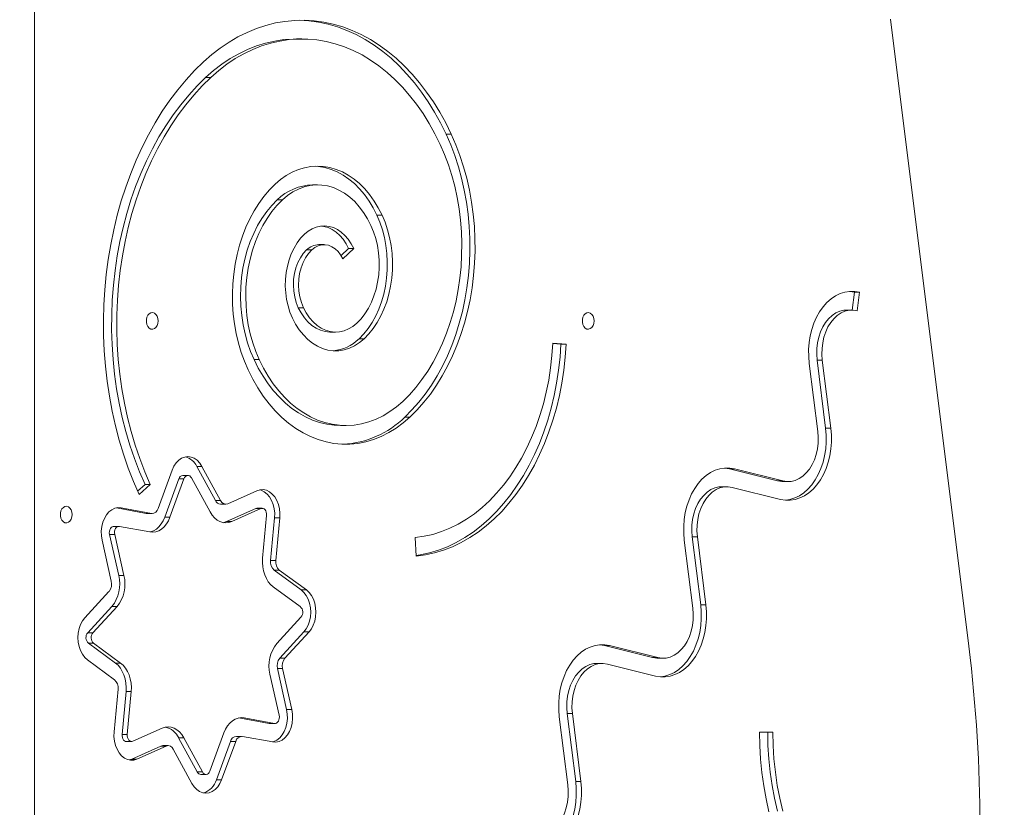
# Model space of a CAD drawing. Units: millimetres. Extents: x -4500 to 16500, y -19078 to 10622.
# Drawn here: x 3068 to 3541, y -7067 to -6689 of the extents above; entities that cross this region are included whole.
import ezdxf

# ---------------------------------------------------------------- set-up
doc = ezdxf.new("R2010")
doc.units = ezdxf.units.MM
doc.header["$MEASUREMENT"] = 0
doc.linetypes.add('Wipeout_Contour', pattern=[1000, 0, -1000])
doc.layers.add('InterSystem-drawing', color=7, linetype='Continuous')
doc.layers.add('X-Nawierzchnie', color=7, linetype='Continuous')

msp = doc.modelspace()

# ---------------------------------------------------------------- wipeouts: each hides what was drawn before it
at = {"color": 254, "linetype": 'Wipeout_Contour', "lineweight": 0, "ltscale": 47335.800606}
msp.add_wipeout([(1000, 4772.34), (11000, 4772.34), (11000, -13227.66), (1000, -13227.66)], dxfattribs=at).dxf.layer = 'X-Nawierzchnie'

# ---------------------------------------------------------------- next in the draw order: linework, layer by layer
at = {"layer": 'InterSystem-drawing', "color": 7, "linetype": 'Continuous', "lineweight": 13}
for p, q in [((3074.95, -6636.56), (3074.95, -7517.02)), ((3523.77, -6989.92), (3486.21, -6688.69)), ((3203.39, -6698.22), (3200.92, -6698.22)), ((3157.21, -6716.71), (3159.69, -6716.71)), ((3272.72, -6743.97), (3275.2, -6743.97)), ((3210.99, -6768.33), (3208.51, -6768.33)), ((3191.61, -6775.5), (3194.08, -6775.5)), ((3239.46, -6782.88), (3241.94, -6782.88)), ((3205.71, -6799.56), (3208.19, -6799.56)), ((3214.1, -6797.04), (3211.62, -6797.04)), ((3225.89, -6798.93), (3222.23, -6802.33)), ((3228.37, -6798.93), (3223.05, -6803.87)), ((3225.89, -6798.93), (3228.37, -6798.93)), ((3468.86, -6819.89), (3467.8, -6828.45)), ((3468.86, -6819.89), (3471.34, -6819.89)), ((3471.34, -6819.89), (3470.23, -6828.76)), ((3201.72, -6827.34), (3204.19, -6827.34)), ((3467.72, -6828.45), (3465.24, -6828.45)), ((3217.16, -6839.07), (3219.64, -6839.07)), ((3230.88, -6842.25), (3233.36, -6842.25)), ((3323.98, -6844.55), (3327.87, -6844.92)), ((3323.99, -6844.31), (3330.35, -6844.92)), ((3327.87, -6844.92), (3330.35, -6844.92)), ((3180.44, -6852.25), (3182.92, -6852.25)), ((3450.96, -6852.52), (3455.04, -6885.23)), ((3450.96, -6852.52), (3453.43, -6852.52)), ((3453.43, -6852.52), (3457.51, -6885.23)), ((3447.16, -6854.08), (3451.24, -6886.79)), ((3252.88, -6879.88), (3255.36, -6879.88)), ((3222.02, -6883.95), (3224.5, -6883.95)), ((3455.04, -6885.23), (3457.51, -6885.23)), ((3141.15, -6905.36), (3134.4, -6923.76)), ((3161.88, -6919.99), (3152.94, -6903.56)), ((3152.94, -6903.56), (3155.41, -6903.56)), ((3164.35, -6919.99), (3155.41, -6903.56)), ((3431.96, -6910.55), (3408.83, -6904.79)), ((3408.83, -6904.79), (3411.31, -6904.79)), ((3434.44, -6910.55), (3411.31, -6904.79)), ((3144.32, -6909.5), (3137.57, -6927.91)), ((3146.8, -6909.5), (3140.05, -6927.91)), ((3144.32, -6909.5), (3146.8, -6909.5)), ((3148.68, -6907.89), (3146.21, -6907.89)), ((3159.31, -6925.48), (3150.37, -6909.06)), ((3128.09, -6912.22), (3124.5, -6915.5)), ((3130.57, -6912.22), (3125.22, -6917.11)), ((3128.09, -6912.22), (3130.57, -6912.22)), ((3407.69, -6913.34), (3405.21, -6913.34)), ((3433.33, -6919.42), (3410.2, -6913.65)), ((3431.96, -6910.55), (3434.44, -6910.55)), ((3434.48, -6910.87), (3436.96, -6910.87)), ((3181.81, -6915.28), (3167.84, -6921.54)), ((3128.69, -6926.15), (3114.3, -6923.5)), ((3131.16, -6926.15), (3116.63, -6923.47)), ((3161.88, -6919.99), (3164.35, -6919.99)), ((3164.4, -6921.75), (3166.88, -6921.75)), ((3181.26, -6923.86), (3167.28, -6930.12)), ((3183.73, -6923.86), (3169.76, -6930.12)), ((3181.26, -6923.86), (3183.73, -6923.86)), ((3184.38, -6923.72), (3181.9, -6923.72)), ((3129.1, -6926.19), (3128.69, -6926.15)), ((3128.69, -6926.15), (3131.16, -6926.15)), ((3129.1, -6926.19), (3131.57, -6926.19)), ((3137.57, -6927.91), (3140.05, -6927.91)), ((3184.59, -6947.67), (3186.48, -6927.11)), ((3188.42, -6948.83), (3190.32, -6928.27)), ((3190.32, -6928.27), (3192.79, -6928.27)), ((3190.9, -6948.83), (3192.79, -6928.27)), ((3115.53, -6932.38), (3113.05, -6932.38)), ((3130.34, -6935.08), (3115.8, -6932.4)), ((3167.28, -6930.12), (3169.76, -6930.12)), ((3111.03, -6936.29), (3115.46, -6956.05)), ((3111.03, -6936.29), (3113.51, -6936.29)), ((3113.51, -6936.29), (3117.93, -6956.05)), ((3258.34, -6946.75), (3257.91, -6937.77)), ((3390.93, -6937.41), (3395.01, -6970.13)), ((3390.93, -6937.41), (3393.4, -6937.41)), ((3393.4, -6937.41), (3397.48, -6970.13)), ((3107.44, -6939), (3111.86, -6958.77)), ((3387.13, -6938.98), (3391.21, -6971.69)), ((3188.42, -6948.83), (3190.9, -6948.83)), ((3115.46, -6956.05), (3117.93, -6956.05)), ((3203.13, -6962.96), (3190.12, -6953.41)), ((3190.12, -6953.41), (3192.59, -6953.41)), ((3205.6, -6962.96), (3192.59, -6953.41)), ((3202.67, -6970.95), (3189.66, -6961.4)), ((3110.77, -6963.69), (3099.15, -6976.34)), ((3203.13, -6962.96), (3205.6, -6962.96)), ((3112.18, -6970.83), (3100.56, -6983.47)), ((3114.65, -6970.83), (3103.04, -6983.47)), ((3112.18, -6970.83), (3114.65, -6970.83)), ((3395.01, -6970.13), (3397.48, -6970.13)), ((3191.37, -6988.63), (3202.99, -6975.99)), ((3100.56, -6983.47), (3103.04, -6983.47)), ((3192.78, -6995.77), (3204.4, -6983.13)), ((3195.25, -6995.77), (3206.87, -6983.13)), ((3204.4, -6983.13), (3206.87, -6983.13)), ((3100.88, -6988.52), (3113.89, -6998.06)), ((3100.88, -6988.52), (3103.35, -6988.52)), ((3103.35, -6988.52), (3116.37, -6998.06)), ((3371.93, -6995.45), (3348.8, -6989.68)), ((3348.8, -6989.68), (3351.28, -6989.68)), ((3374.41, -6995.45), (3351.28, -6989.68)), ((3100.42, -6996.51), (3113.43, -7006.06)), ((3113.89, -6998.06), (3116.37, -6998.06)), ((3192.78, -6995.77), (3195.25, -6995.77)), ((3347.65, -6998.24), (3345.18, -6998.24)), ((3373.3, -7004.32), (3350.17, -6998.55)), ((3371.93, -6995.45), (3374.41, -6995.45)), ((3374.45, -6995.76), (3376.93, -6995.76)), ((3192.52, -7023.18), (3188.09, -7003.42)), ((3196.11, -7020.46), (3191.68, -7000.7)), ((3191.68, -7000.7), (3194.16, -7000.7)), ((3198.59, -7020.46), (3194.16, -7000.7)), ((3115.12, -7010.63), (3113.23, -7031.19)), ((3118.96, -7011.8), (3117.07, -7032.35)), ((3118.96, -7011.8), (3121.44, -7011.8)), ((3121.44, -7011.8), (3119.54, -7032.35)), ((3196.11, -7020.46), (3198.59, -7020.46)), ((3330.9, -7022.31), (3334.97, -7055.02)), ((3330.9, -7022.31), (3333.37, -7022.31)), ((3333.37, -7022.31), (3337.45, -7055.02)), ((3173.21, -7024.39), (3187.75, -7027.06)), ((3175.69, -7024.39), (3190.22, -7027.06)), ((3187.75, -7027.06), (3188.02, -7027.09)), ((3187.75, -7027.06), (3190.22, -7027.06)), ((3188.02, -7027.09), (3190.5, -7027.09)), ((3327.1, -7023.88), (3331.18, -7056.59)), ((3117.07, -7032.35), (3119.54, -7032.35)), ((3122.29, -7035.6), (3136.26, -7029.34)), ((3159.22, -7049.96), (3165.97, -7031.56)), ((3423.31, -7031.22), (3429.68, -7031.22)), ((3423.31, -7031.22), (3427.2, -7031.22)), ((3427.2, -7031.22), (3429.68, -7031.22)), ((3119.17, -7035.74), (3121.65, -7035.74)), ((3121.74, -7044.19), (3135.71, -7037.93)), ((3124.21, -7044.19), (3138.19, -7037.93)), ((3135.71, -7037.93), (3138.19, -7037.93)), ((3139.15, -7037.72), (3136.67, -7037.72)), ((3144.24, -7033.98), (3153.18, -7050.41)), ((3144.24, -7033.98), (3146.72, -7033.98)), ((3146.72, -7033.98), (3155.66, -7050.41)), ((3162.4, -7054.11), (3169.15, -7035.71)), ((3164.88, -7054.11), (3171.63, -7035.71)), ((3169.15, -7035.71), (3171.63, -7035.71)), ((3174.45, -7033.28), (3171.98, -7033.28)), ((3174.86, -7033.32), (3189.4, -7035.99)), ((3141.67, -7039.47), (3150.61, -7055.9)), ((3120.41, -7044.62), (3121.74, -7044.19)), ((3121.74, -7044.19), (3124.21, -7044.19)), ((3153.18, -7050.41), (3155.66, -7050.41)), ((3154.86, -7051.58), (3157.34, -7051.58)), ((3162.4, -7054.11), (3164.88, -7054.11)), ((3334.97, -7055.02), (3337.45, -7055.02))]:
    msp.add_line(p, q, dxfattribs=at)
at = {"layer": 'InterSystem-drawing', "color": 7, "linetype": 'Continuous', "lineweight": 13, "flags": 128}
for points in [[(3275.2, -6743.97), (3272.54, -6738.57), (3269.67, -6733.38), (3266.62, -6728.42), (3263.37, -6723.7), (3259.95, -6719.24), (3256.37, -6715.05), (3252.63, -6711.13), (3248.74, -6707.51), (3244.72, -6704.19), (3240.58, -6701.18), (3236.33, -6698.49), (3231.99, -6696.14), (3227.56, -6694.12), (3223.06, -6692.44), (3218.5, -6691.1), (3213.9, -6690.12), (3209.27, -6689.5), (3204.62, -6689.22), (3199.97, -6689.31), (3195.32, -6689.75), (3190.7, -6690.54), (3186.12, -6691.69), (3181.59, -6693.19), (3177.12, -6695.03), (3172.73, -6697.21), (3168.43, -6699.72), (3164.23, -6702.56), (3160.15, -6705.72), (3156.19, -6709.18)], [(3272.72, -6743.97), (3270.06, -6738.57), (3267.2, -6733.38), (3264.14, -6728.42), (3260.9, -6723.7), (3257.48, -6719.24), (3253.89, -6715.05), (3250.15, -6711.13), (3246.26, -6707.51), (3242.25, -6704.19), (3238.11, -6701.18), (3233.86, -6698.49), (3229.51, -6696.14), (3225.08, -6694.12), (3220.58, -6692.44), (3216.03, -6691.1), (3211.43, -6690.12), (3206.79, -6689.5), (3202.15, -6689.22)], [(3200.92, -6698.22), (3199.28, -6698.24), (3194.83, -6698.55), (3190.39, -6699.2), (3185.98, -6700.22), (3181.62, -6701.57), (3177.33, -6703.27), (3173.1, -6705.31), (3168.97, -6707.68), (3164.93, -6710.38), (3161.01, -6713.39), (3157.21, -6716.71)], [(3269.88, -6748.92), (3267.32, -6743.74), (3264.57, -6738.78), (3261.62, -6734.04), (3258.49, -6729.55), (3255.18, -6725.31), (3251.71, -6721.34), (3248.09, -6717.65), (3244.33, -6714.25), (3240.44, -6711.16), (3236.43, -6708.38), (3232.32, -6705.92), (3228.12, -6703.79), (3223.84, -6702), (3219.5, -6700.55), (3215.11, -6699.44), (3210.68, -6698.69), (3206.22, -6698.29), (3201.76, -6698.24), (3197.3, -6698.55), (3192.86, -6699.2), (3188.46, -6700.22), (3184.1, -6701.57), (3179.8, -6703.27), (3175.58, -6705.31), (3171.44, -6707.68), (3167.41, -6710.38), (3163.48, -6713.39), (3159.69, -6716.71)], [(3156.19, -6709.18), (3151.91, -6713.38), (3147.78, -6717.86), (3143.8, -6722.63), (3140, -6727.66), (3136.38, -6732.96), (3132.94, -6738.49), (3129.7, -6744.26), (3126.66, -6750.24), (3123.83, -6756.43), (3121.21, -6762.8), (3118.83, -6769.35), (3116.67, -6776.05), (3114.74, -6782.9), (3113.05, -6789.87), (3111.61, -6796.95), (3110.41, -6804.12), (3109.46, -6811.36), (3108.76, -6818.67), (3108.32, -6826.01), (3108.13, -6833.37), (3108.19, -6840.74), (3108.51, -6848.09), (3109.08, -6855.41), (3109.91, -6862.69), (3110.98, -6869.9), (3112.3, -6877.02), (3113.87, -6884.05), (3115.68, -6890.96), (3117.72, -6897.74), (3120, -6904.36), (3122.5, -6910.83), (3125.22, -6917.11)], [(3157.21, -6716.71), (3153.06, -6720.78), (3149.05, -6725.15), (3145.21, -6729.8), (3141.54, -6734.71), (3138.05, -6739.89), (3134.74, -6745.3), (3131.64, -6750.94), (3128.73, -6756.8), (3126.05, -6762.85), (3123.58, -6769.09), (3121.33, -6775.5), (3119.32, -6782.06), (3117.54, -6788.76), (3116.01, -6795.57), (3114.72, -6802.49), (3113.68, -6809.48), (3112.88, -6816.55), (3112.34, -6823.66), (3112.06, -6830.8), (3112.03, -6837.95), (3112.26, -6845.09), (3112.74, -6852.21), (3113.47, -6859.29), (3114.45, -6866.3), (3115.69, -6873.24), (3117.16, -6880.07), (3118.88, -6886.8), (3120.84, -6893.39), (3123.03, -6899.84), (3125.45, -6906.12), (3128.09, -6912.22)], [(3159.69, -6716.71), (3155.53, -6720.78), (3151.53, -6725.15), (3147.69, -6729.8), (3144.01, -6734.71), (3140.52, -6739.89), (3137.22, -6745.3), (3134.11, -6750.94), (3131.21, -6756.8), (3128.52, -6762.85), (3126.05, -6769.09), (3123.81, -6775.5), (3121.8, -6782.06), (3120.02, -6788.76), (3118.48, -6795.57), (3117.19, -6802.49), (3116.15, -6809.48), (3115.36, -6816.55), (3114.82, -6823.66), (3114.54, -6830.8), (3114.51, -6837.95), (3114.73, -6845.09), (3115.21, -6852.21), (3115.94, -6859.29), (3116.93, -6866.3), (3118.16, -6873.24), (3119.64, -6880.07), (3121.36, -6886.8), (3123.32, -6893.39), (3125.51, -6899.84), (3127.93, -6906.12), (3130.57, -6912.22)], [(3252.88, -6879.88), (3256.31, -6876.47), (3259.59, -6872.78), (3262.71, -6868.82), (3265.65, -6864.59), (3268.4, -6860.12), (3270.96, -6855.43), (3273.32, -6850.52), (3275.46, -6845.43), (3277.37, -6840.16), (3279.06, -6834.73), (3280.52, -6829.17), (3281.73, -6823.5), (3282.7, -6817.73), (3283.43, -6811.9), (3283.9, -6806.01), (3284.12, -6800.09), (3284.09, -6794.16), (3283.8, -6788.25), (3283.26, -6782.37), (3282.48, -6776.55), (3281.44, -6770.8), (3280.16, -6765.16), (3278.65, -6759.63), (3276.9, -6754.25), (3274.92, -6749.02), (3272.72, -6743.97)], [(3255.36, -6879.88), (3258.79, -6876.47), (3262.07, -6872.78), (3265.18, -6868.82), (3268.12, -6864.59), (3270.88, -6860.12), (3273.44, -6855.43), (3275.79, -6850.52), (3277.93, -6845.43), (3279.85, -6840.16), (3281.54, -6834.73), (3282.99, -6829.17), (3284.21, -6823.5), (3285.18, -6817.73), (3285.9, -6811.9), (3286.38, -6806.01), (3286.6, -6800.09), (3286.56, -6794.16), (3286.28, -6788.25), (3285.74, -6782.37), (3284.95, -6776.55), (3283.92, -6770.8), (3282.64, -6765.16), (3281.12, -6759.63), (3279.37, -6754.25), (3277.4, -6749.02), (3275.2, -6743.97)], [(3251.86, -6872.36), (3255.1, -6869.13), (3258.19, -6865.63), (3261.11, -6861.86), (3263.87, -6857.84), (3266.43, -6853.58), (3268.81, -6849.1), (3270.98, -6844.42), (3272.94, -6839.55), (3274.68, -6834.52), (3276.19, -6829.35), (3277.47, -6824.05), (3278.51, -6818.65), (3279.32, -6813.16), (3279.87, -6807.62), (3280.18, -6802.04), (3280.24, -6796.44), (3280.05, -6790.85), (3279.61, -6785.28), (3278.93, -6779.77), (3278, -6774.32), (3276.84, -6768.97), (3275.44, -6763.74), (3273.8, -6758.64), (3271.95, -6753.69), (3269.88, -6748.92)], [(3241.94, -6782.88), (3240.15, -6779.36), (3238.16, -6776.07), (3235.98, -6773.02), (3233.63, -6770.23), (3231.13, -6767.73), (3228.49, -6765.53), (3225.73, -6763.65), (3222.88, -6762.09), (3219.94, -6760.87), (3216.93, -6760), (3213.89, -6759.48), (3210.83, -6759.32), (3207.77, -6759.52), (3204.73, -6760.07), (3201.73, -6760.98), (3198.8, -6762.23), (3195.95, -6763.83), (3193.21, -6765.74), (3190.58, -6767.98)], [(3239.46, -6782.88), (3237.67, -6779.36), (3235.68, -6776.07), (3233.5, -6773.02), (3231.16, -6770.23), (3228.66, -6767.73), (3226.02, -6765.53), (3223.26, -6763.65), (3220.4, -6762.09), (3217.46, -6760.87), (3214.46, -6760), (3211.42, -6759.48), (3209.75, -6759.35)], [(3190.58, -6767.98), (3187.81, -6770.78), (3185.19, -6773.86), (3182.75, -6777.21), (3180.48, -6780.81), (3178.42, -6784.64), (3176.56, -6788.68), (3174.92, -6792.9), (3173.51, -6797.29), (3172.33, -6801.81), (3171.4, -6806.44), (3170.71, -6811.16), (3170.28, -6815.94), (3170.1, -6820.75), (3170.17, -6825.56), (3170.5, -6830.36), (3171.08, -6835.1), (3171.9, -6839.78), (3172.98, -6844.35), (3174.29, -6848.79), (3175.83, -6853.09), (3177.6, -6857.21)], [(3236.63, -6787.84), (3234.96, -6784.6), (3233.08, -6781.59), (3231.02, -6778.83), (3228.79, -6776.36), (3226.4, -6774.19), (3223.88, -6772.34), (3221.26, -6770.83), (3218.54, -6769.66), (3215.77, -6768.85), (3212.95, -6768.41), (3210.11, -6768.34), (3207.28, -6768.64), (3204.49, -6769.31), (3201.74, -6770.34), (3199.08, -6771.72), (3196.52, -6773.45), (3194.08, -6775.5)], [(3191.61, -6775.5), (3188.98, -6778.17), (3186.52, -6781.14), (3184.24, -6784.4), (3182.15, -6787.9), (3180.28, -6791.64), (3178.63, -6795.58), (3177.22, -6799.7), (3176.06, -6803.98), (3175.14, -6808.37), (3174.49, -6812.86), (3174.1, -6817.4), (3173.98, -6821.98), (3174.13, -6826.56), (3174.54, -6831.1), (3175.22, -6835.58), (3176.15, -6839.96), (3177.34, -6844.22), (3178.77, -6848.33), (3180.44, -6852.25)], [(3194.08, -6775.5), (3191.46, -6778.17), (3188.99, -6781.14), (3186.71, -6784.4), (3184.63, -6787.9), (3182.76, -6791.64), (3181.11, -6795.58), (3179.7, -6799.7), (3178.53, -6803.98), (3177.62, -6808.37), (3176.97, -6812.86), (3176.58, -6817.4), (3176.46, -6821.98), (3176.6, -6826.56), (3177.02, -6831.1), (3177.69, -6835.58), (3178.63, -6839.96), (3179.82, -6844.22), (3181.25, -6848.33), (3182.92, -6852.25)], [(3230.88, -6842.25), (3233.14, -6839.91), (3235.24, -6837.3), (3237.16, -6834.42), (3238.88, -6831.3), (3240.4, -6827.97), (3241.68, -6824.46), (3242.74, -6820.79), (3243.55, -6817), (3244.11, -6813.13), (3244.42, -6809.19), (3244.46, -6805.24), (3244.25, -6801.29), (3243.79, -6797.39), (3243.07, -6793.56), (3242.1, -6789.85), (3240.9, -6786.28), (3239.46, -6782.88)], [(3233.36, -6842.25), (3235.62, -6839.91), (3237.72, -6837.3), (3239.64, -6834.42), (3241.36, -6831.3), (3242.87, -6827.97), (3244.16, -6824.46), (3245.22, -6820.79), (3246.03, -6817), (3246.59, -6813.13), (3246.89, -6809.19), (3246.94, -6805.24), (3246.73, -6801.29), (3246.26, -6797.39), (3245.54, -6793.56), (3244.58, -6789.85), (3243.37, -6786.28), (3241.94, -6782.88)], [(3228.37, -6798.93), (3227.13, -6796.59), (3225.71, -6794.48), (3224.11, -6792.62), (3222.36, -6791.05), (3220.5, -6789.8), (3218.54, -6788.87), (3216.51, -6788.28), (3214.45, -6788.04), (3212.39, -6788.16), (3210.35, -6788.63), (3208.36, -6789.44), (3206.46, -6790.59), (3204.67, -6792.06)], [(3225.89, -6798.93), (3224.66, -6796.59), (3223.23, -6794.48), (3221.63, -6792.62), (3219.89, -6791.05), (3218.02, -6789.8), (3216.06, -6788.87), (3214.04, -6788.28), (3212.86, -6788.1)], [(3229.85, -6834.73), (3231.86, -6832.63), (3233.71, -6830.24), (3235.37, -6827.59), (3236.83, -6824.7), (3238.06, -6821.62), (3239.06, -6818.38), (3239.82, -6815), (3240.32, -6811.53), (3240.56, -6808), (3240.54, -6804.46), (3240.26, -6800.94), (3239.72, -6797.48), (3238.93, -6794.12), (3237.89, -6790.89), (3236.63, -6787.84)], [(3204.67, -6792.06), (3202.82, -6794), (3201.14, -6796.23), (3199.65, -6798.71), (3198.36, -6801.41), (3197.3, -6804.3), (3196.47, -6807.34), (3195.88, -6810.49), (3195.55, -6813.71), (3195.48, -6816.96), (3195.66, -6820.21), (3196.1, -6823.41), (3196.79, -6826.51), (3197.72, -6829.49), (3198.88, -6832.3)], [(3205.71, -6799.56), (3204.11, -6801.31), (3202.7, -6803.36), (3201.51, -6805.67), (3200.57, -6808.2), (3199.89, -6810.89), (3199.48, -6813.69), (3199.37, -6816.55), (3199.54, -6819.39), (3199.99, -6822.18), (3200.72, -6824.85), (3201.72, -6827.34)], [(3208.19, -6799.56), (3206.58, -6801.31), (3205.18, -6803.36), (3203.99, -6805.67), (3203.04, -6808.2), (3202.36, -6810.89), (3201.96, -6813.69), (3201.84, -6816.55), (3202.01, -6819.39), (3202.47, -6822.18), (3203.2, -6824.85), (3204.19, -6827.34)], [(3223.05, -6803.87), (3222.02, -6801.99), (3220.79, -6800.36), (3219.39, -6799.02), (3217.87, -6798.01), (3216.25, -6797.35), (3214.58, -6797.06), (3212.9, -6797.14), (3211.24, -6797.59), (3209.66, -6798.41), (3208.19, -6799.56)], [(3471.34, -6819.89), (3469, -6819.5), (3466.65, -6819.48), (3464.3, -6819.84), (3462.01, -6820.57), (3459.78, -6821.66), (3457.65, -6823.1), (3455.66, -6824.87), (3453.82, -6826.94), (3452.15, -6829.3), (3450.68, -6831.9), (3449.43, -6834.73), (3448.41, -6837.73), (3447.64, -6840.88), (3447.13, -6844.13), (3446.87, -6847.44), (3446.89, -6850.77), (3447.16, -6854.08)], [(3468.86, -6819.89), (3466.53, -6819.5), (3466.48, -6819.49)], [(3201.72, -6827.34), (3203.06, -6829.86), (3204.61, -6832.14), (3206.34, -6834.14), (3208.23, -6835.83), (3210.25, -6837.18), (3212.37, -6838.18), (3214.56, -6838.82), (3216.79, -6839.07), (3217.16, -6839.07)], [(3204.19, -6827.34), (3205.54, -6829.86), (3207.09, -6832.14), (3208.82, -6834.14), (3210.71, -6835.83), (3212.73, -6837.18), (3214.85, -6838.18), (3217.04, -6838.82), (3219.27, -6839.07), (3221.5, -6838.94), (3223.71, -6838.43), (3225.85, -6837.55), (3227.91, -6836.32), (3229.85, -6834.73)], [(3465.24, -6828.45), (3463.8, -6828.55), (3461.84, -6829.02), (3459.94, -6829.86), (3458.15, -6831.07), (3456.48, -6832.61), (3454.99, -6834.45), (3453.68, -6836.57), (3452.59, -6838.92), (3451.74, -6841.46), (3451.14, -6844.14), (3450.81, -6846.91), (3450.75, -6849.72), (3450.96, -6852.52)], [(3470.23, -6828.76), (3468.26, -6828.46), (3466.27, -6828.55), (3464.31, -6829.02), (3462.42, -6829.86), (3460.62, -6831.07), (3458.96, -6832.61), (3457.46, -6834.45), (3456.16, -6836.57), (3455.07, -6838.92), (3454.22, -6841.46), (3453.62, -6844.14), (3453.29, -6846.91), (3453.22, -6849.72), (3453.43, -6852.52)], [(3198.88, -6832.3), (3200.43, -6835.26), (3202.19, -6837.98), (3204.14, -6840.42), (3206.26, -6842.56), (3208.52, -6844.38), (3210.91, -6845.85), (3213.39, -6846.95), (3215.95, -6847.69), (3218.54, -6848.04), (3221.14, -6848.01), (3223.73, -6847.6), (3226.27, -6846.8), (3228.74, -6845.64), (3231.11, -6844.11), (3233.36, -6842.25)], [(3257.91, -6937.77), (3262.13, -6937.18), (3266.33, -6936.23), (3270.48, -6934.93), (3274.56, -6933.29), (3278.57, -6931.3), (3282.49, -6928.97), (3286.3, -6926.32), (3289.99, -6923.36), (3293.56, -6920.08), (3296.97, -6916.51), (3300.24, -6912.66), (3303.33, -6908.54), (3306.24, -6904.17), (3308.96, -6899.56), (3311.49, -6894.73), (3313.8, -6889.69), (3315.9, -6884.46), (3317.77, -6879.07), (3319.42, -6873.53), (3320.82, -6867.86), (3321.99, -6862.09), (3322.91, -6856.22), (3323.58, -6850.29), (3323.99, -6844.31)], [(3258.33, -6946.46), (3260.29, -6946.14), (3264.68, -6945.18), (3269.02, -6943.85), (3273.31, -6942.18), (3277.51, -6940.17), (3281.63, -6937.81), (3285.65, -6935.13), (3289.55, -6932.12), (3293.33, -6928.81), (3296.96, -6925.19), (3300.44, -6921.28), (3303.76, -6917.1), (3306.9, -6912.66), (3309.86, -6907.97), (3312.62, -6903.04), (3315.18, -6897.91), (3317.52, -6892.57), (3319.65, -6887.05), (3321.55, -6881.37), (3323.21, -6875.54), (3324.64, -6869.59), (3325.82, -6863.53), (3326.75, -6857.39), (3327.44, -6851.18), (3327.87, -6844.92)], [(3258.34, -6946.75), (3262.76, -6946.14), (3267.15, -6945.18), (3271.5, -6943.85), (3275.78, -6942.18), (3279.99, -6940.17), (3284.11, -6937.81), (3288.13, -6935.13), (3292.03, -6932.12), (3295.8, -6928.81), (3299.44, -6925.19), (3302.92, -6921.28), (3306.24, -6917.1), (3309.38, -6912.66), (3312.34, -6907.97), (3315.1, -6903.04), (3317.65, -6897.91), (3320, -6892.57), (3322.13, -6887.05), (3324.02, -6881.37), (3325.69, -6875.54), (3327.11, -6869.59), (3328.3, -6863.53), (3329.23, -6857.39), (3329.91, -6851.18), (3330.35, -6844.92)], [(3180.44, -6852.25), (3182.5, -6856.35), (3184.76, -6860.23), (3187.21, -6863.87), (3189.83, -6867.25), (3192.63, -6870.36), (3195.57, -6873.18), (3198.64, -6875.7), (3201.84, -6877.9), (3205.13, -6879.77), (3208.52, -6881.31), (3211.97, -6882.5), (3215.47, -6883.33), (3219.01, -6883.82), (3222.02, -6883.95)], [(3182.92, -6852.25), (3184.97, -6856.35), (3187.23, -6860.23), (3189.68, -6863.87), (3192.31, -6867.25), (3195.1, -6870.36), (3198.04, -6873.18), (3201.12, -6875.7), (3204.31, -6877.9), (3207.61, -6879.77), (3210.99, -6881.31), (3214.44, -6882.5), (3217.95, -6883.33), (3221.48, -6883.82), (3225.04, -6883.94), (3228.59, -6883.71), (3232.11, -6883.12), (3235.6, -6882.17), (3239.04, -6880.88), (3242.4, -6879.24), (3245.66, -6877.26), (3248.82, -6874.97), (3251.86, -6872.36)], [(3177.6, -6857.21), (3179.81, -6861.63), (3182.24, -6865.83), (3184.86, -6869.79), (3187.66, -6873.48), (3190.64, -6876.89), (3193.78, -6880.01), (3197.06, -6882.82), (3200.46, -6885.31), (3203.98, -6887.46), (3207.6, -6889.27), (3211.29, -6890.72), (3215.04, -6891.82), (3218.84, -6892.55), (3222.67, -6892.91), (3226.5, -6892.9), (3230.32, -6892.52), (3234.12, -6891.78), (3237.87, -6890.66), (3241.56, -6889.19), (3245.17, -6887.37), (3248.69, -6885.2), (3252.09, -6882.7), (3255.36, -6879.88)], [(3457.51, -6885.23), (3457.79, -6888.54), (3457.8, -6891.87), (3457.55, -6895.18), (3457.03, -6898.43), (3456.26, -6901.58), (3455.24, -6904.58), (3453.99, -6907.41), (3452.53, -6910.01), (3450.86, -6912.37), (3449.02, -6914.45), (3447.02, -6916.21), (3444.9, -6917.65), (3442.67, -6918.74), (3440.37, -6919.47), (3438.03, -6919.83), (3435.67, -6919.81), (3433.33, -6919.42)], [(3455.04, -6885.23), (3455.31, -6888.54), (3455.33, -6891.87), (3455.07, -6895.18), (3454.56, -6898.43), (3453.79, -6901.58), (3452.77, -6904.58), (3451.52, -6907.41), (3450.05, -6910.01), (3448.38, -6912.37), (3446.54, -6914.45), (3444.54, -6916.21), (3442.42, -6917.65), (3440.19, -6918.74), (3437.9, -6919.47), (3435.72, -6919.82)], [(3451.24, -6886.79), (3451.45, -6889.59), (3451.39, -6892.4), (3451.06, -6895.17), (3450.46, -6897.85), (3449.61, -6900.39), (3448.52, -6902.74), (3447.21, -6904.86), (3445.72, -6906.7), (3444.05, -6908.24), (3442.26, -6909.45), (3440.36, -6910.29), (3438.4, -6910.76), (3436.42, -6910.85), (3434.44, -6910.55)], [(3155.41, -6903.56), (3154.36, -6901.96), (3153.12, -6900.65), (3151.74, -6899.68), (3150.25, -6899.09), (3148.71, -6898.88), (3147.17, -6899.07), (3145.68, -6899.66), (3144.28, -6900.62), (3143.04, -6901.92), (3141.98, -6903.52), (3141.15, -6905.36)], [(3411.31, -6904.79), (3408.97, -6904.39), (3406.61, -6904.38), (3404.27, -6904.74), (3401.97, -6905.46), (3399.75, -6906.56), (3397.62, -6907.99), (3395.63, -6909.76), (3393.78, -6911.84), (3392.12, -6914.19), (3390.65, -6916.8), (3389.4, -6919.62), (3388.38, -6922.63), (3387.61, -6925.78), (3387.1, -6929.03), (3386.84, -6932.34), (3386.85, -6935.67), (3387.13, -6938.98)], [(3408.83, -6904.79), (3406.49, -6904.39), (3406.45, -6904.39)], [(3150.37, -6909.06), (3149.99, -6908.52), (3149.54, -6908.14), (3149.03, -6907.92), (3148.5, -6907.9), (3147.98, -6908.06), (3147.5, -6908.39), (3147.1, -6908.89), (3146.8, -6909.5)], [(3192.79, -6928.27), (3192.85, -6926.09), (3192.63, -6923.92), (3192.13, -6921.85), (3191.38, -6919.94), (3190.39, -6918.26), (3189.21, -6916.85), (3187.86, -6915.78), (3186.4, -6915.06), (3184.87, -6914.74), (3183.32, -6914.81), (3181.81, -6915.28)], [(3190.32, -6928.27), (3190.38, -6926.09), (3190.15, -6923.92), (3189.66, -6921.85), (3188.9, -6919.94), (3187.92, -6918.26), (3186.73, -6916.85), (3185.38, -6915.78), (3183.92, -6915.06), (3183.14, -6914.85)], [(3405.21, -6913.34), (3403.77, -6913.44), (3401.81, -6913.92), (3399.91, -6914.76), (3398.11, -6915.96), (3396.45, -6917.5), (3394.95, -6919.35), (3393.65, -6921.47), (3392.56, -6923.82), (3391.71, -6926.36), (3391.11, -6929.04), (3390.78, -6931.81), (3390.72, -6934.62), (3390.93, -6937.41)], [(3410.2, -6913.65), (3408.23, -6913.36), (3406.24, -6913.44), (3404.28, -6913.92), (3402.39, -6914.76), (3400.59, -6915.96), (3398.93, -6917.5), (3397.43, -6919.35), (3396.12, -6921.47), (3395.04, -6923.82), (3394.18, -6926.36), (3393.59, -6929.04), (3393.25, -6931.81), (3393.19, -6934.62), (3393.4, -6937.41)], [(3434.48, -6910.87), (3433.94, -6910.85), (3431.96, -6910.55)], [(3116.63, -6923.47), (3115.08, -6923.39), (3113.55, -6923.7), (3112.08, -6924.41), (3110.73, -6925.47), (3109.54, -6926.87), (3108.55, -6928.54), (3107.79, -6930.45), (3107.28, -6932.52), (3107.05, -6934.68), (3107.11, -6936.87), (3107.44, -6939)], [(3181.9, -6923.72), (3181.78, -6923.73), (3181.26, -6923.86)], [(3186.48, -6927.11), (3186.48, -6926.36), (3186.35, -6925.63), (3186.1, -6924.97), (3185.74, -6924.42), (3185.29, -6924.02), (3184.79, -6923.78), (3184.26, -6923.73), (3183.73, -6923.86)], [(3137.57, -6927.91), (3136.81, -6929.66), (3135.86, -6931.22), (3134.75, -6932.57), (3133.52, -6933.66), (3132.18, -6934.47), (3130.77, -6934.98), (3130.33, -6935.08)], [(3140.05, -6927.91), (3139.28, -6929.66), (3138.34, -6931.22), (3137.23, -6932.57), (3135.99, -6933.66), (3134.66, -6934.47), (3133.24, -6934.98), (3131.79, -6935.19), (3130.34, -6935.08)], [(3169.76, -6930.12), (3168.34, -6930.59), (3166.89, -6930.75), (3165.44, -6930.6), (3164.02, -6930.13), (3162.66, -6929.37), (3161.41, -6928.32), (3160.28, -6927.02), (3159.31, -6925.48)], [(3113.05, -6932.38), (3112.8, -6932.4), (3112.28, -6932.58), (3111.81, -6932.94), (3111.43, -6933.45), (3111.14, -6934.08), (3110.97, -6934.8), (3110.93, -6935.55), (3111.03, -6936.29)], [(3115.8, -6932.4), (3115.27, -6932.4), (3114.76, -6932.58), (3114.29, -6932.94), (3113.9, -6933.45), (3113.61, -6934.08), (3113.45, -6934.8), (3113.41, -6935.55), (3113.51, -6936.29)], [(3167.28, -6930.12), (3165.87, -6930.59), (3165.64, -6930.64)], [(3189.66, -6961.4), (3188.42, -6960.32), (3187.31, -6958.98), (3186.36, -6957.41), (3185.59, -6955.67), (3185.02, -6953.77), (3184.65, -6951.78), (3184.51, -6949.73), (3184.59, -6947.67)], [(3204.4, -6983.13), (3205.53, -6981.64), (3206.46, -6979.89), (3207.14, -6977.93), (3207.56, -6975.82), (3207.71, -6973.64), (3207.57, -6971.46), (3207.16, -6969.36), (3206.48, -6967.39), (3205.56, -6965.63), (3204.43, -6964.14), (3203.13, -6962.96)], [(3206.87, -6983.13), (3208.01, -6981.64), (3208.93, -6979.89), (3209.62, -6977.93), (3210.04, -6975.82), (3210.18, -6973.64), (3210.05, -6971.46), (3209.63, -6969.36), (3208.95, -6967.39), (3208.04, -6965.63), (3206.91, -6964.14), (3205.6, -6962.96)], [(3397.48, -6970.13), (3397.76, -6973.43), (3397.77, -6976.77), (3397.52, -6980.08), (3397, -6983.33), (3396.23, -6986.48), (3395.21, -6989.48), (3393.96, -6992.31), (3392.49, -6994.91), (3390.83, -6997.27), (3388.99, -6999.34), (3386.99, -7001.11), (3384.87, -7002.55), (3382.64, -7003.64), (3380.34, -7004.37), (3378, -7004.73), (3375.64, -7004.71), (3373.3, -7004.32)], [(3391.21, -6971.69), (3391.42, -6974.49), (3391.36, -6977.29), (3391.03, -6980.06), (3390.43, -6982.75), (3389.58, -6985.29), (3388.49, -6987.64), (3387.18, -6989.76), (3385.69, -6991.6), (3384.02, -6993.14), (3382.23, -6994.34), (3380.33, -6995.19), (3378.37, -6995.66), (3376.39, -6995.75), (3374.41, -6995.45)], [(3395.01, -6970.13), (3395.28, -6973.43), (3395.29, -6976.77), (3395.04, -6980.08), (3394.53, -6983.33), (3393.75, -6986.48), (3392.74, -6989.48), (3391.49, -6992.31), (3390.02, -6994.91), (3388.35, -6997.27), (3386.51, -6999.34), (3384.51, -7001.11), (3382.39, -7002.55), (3380.16, -7003.64), (3377.86, -7004.37), (3375.69, -7004.72)], [(3099.15, -6976.34), (3098.02, -6977.82), (3097.09, -6979.58), (3096.41, -6981.54), (3095.99, -6983.64), (3095.84, -6985.82), (3095.98, -6988), (3096.39, -6990.11), (3097.07, -6992.08), (3097.99, -6993.83), (3099.12, -6995.33), (3100.42, -6996.51)], [(3351.28, -6989.68), (3348.94, -6989.29), (3346.58, -6989.27), (3344.24, -6989.63), (3341.94, -6990.36), (3339.72, -6991.45), (3337.59, -6992.89), (3335.6, -6994.66), (3333.75, -6996.73), (3332.09, -6999.09), (3330.62, -7001.7), (3329.37, -7004.52), (3328.35, -7007.52), (3327.58, -7010.67), (3327.06, -7013.92), (3326.81, -7017.24), (3326.82, -7020.57), (3327.1, -7023.88)], [(3348.8, -6989.68), (3346.46, -6989.29), (3346.42, -6989.29)], [(3113.89, -6998.06), (3115.13, -6999.15), (3116.23, -7000.49), (3117.18, -7002.05), (3117.96, -7003.8), (3118.53, -7005.69), (3118.89, -7007.69), (3119.04, -7009.74), (3118.96, -7011.8)], [(3116.37, -6998.06), (3117.6, -6999.15), (3118.71, -7000.49), (3119.66, -7002.05), (3120.43, -7003.8), (3121.01, -7005.69), (3121.37, -7007.69), (3121.52, -7009.74), (3121.44, -7011.8)], [(3345.18, -6998.24), (3343.73, -6998.34), (3341.77, -6998.81), (3339.88, -6999.66), (3338.08, -7000.86), (3336.42, -7002.4), (3334.92, -7004.25), (3333.62, -7006.37), (3332.53, -7008.72), (3331.68, -7011.26), (3331.08, -7013.94), (3330.75, -7016.71), (3330.69, -7019.52), (3330.9, -7022.31)], [(3350.17, -6998.55), (3348.2, -6998.25), (3346.21, -6998.34), (3344.25, -6998.81), (3342.36, -6999.66), (3340.56, -7000.86), (3338.9, -7002.4), (3337.4, -7004.25), (3336.09, -7006.37), (3335, -7008.72), (3334.15, -7011.26), (3333.56, -7013.94), (3333.22, -7016.71), (3333.16, -7019.52), (3333.37, -7022.31)], [(3374.45, -6995.76), (3373.91, -6995.75), (3371.93, -6995.45)], [(3189.25, -7035.97), (3190, -7035.76), (3191.46, -7035.06), (3192.82, -7033.99), (3194.01, -7032.6), (3195, -7030.92), (3195.76, -7029.02), (3196.26, -7026.95), (3196.49, -7024.78), (3196.44, -7022.6), (3196.11, -7020.46)], [(3189.4, -7035.99), (3190.94, -7036.08), (3192.48, -7035.76), (3193.94, -7035.06), (3195.29, -7033.99), (3196.48, -7032.6), (3197.48, -7030.92), (3198.24, -7029.02), (3198.74, -7026.95), (3198.97, -7024.78), (3198.92, -7022.6), (3198.59, -7020.46)], [(3190.22, -7027.06), (3190.75, -7027.07), (3191.27, -7026.88), (3191.73, -7026.52), (3192.12, -7026.01), (3192.41, -7025.38), (3192.58, -7024.67), (3192.61, -7023.92), (3192.52, -7023.18)], [(3165.97, -7031.56), (3166.74, -7029.81), (3167.69, -7028.24), (3168.79, -7026.9), (3170.03, -7025.81), (3171.37, -7025), (3172.78, -7024.48), (3174.23, -7024.28), (3175.69, -7024.39)], [(3113.23, -7031.19), (3113.17, -7033.38), (3113.39, -7035.54), (3113.89, -7037.61), (3114.64, -7039.52), (3115.63, -7041.21), (3116.82, -7042.61), (3118.16, -7043.69), (3119.63, -7044.4), (3121.16, -7044.73), (3122.7, -7044.66), (3124.21, -7044.19)], [(3117.07, -7032.35), (3117.07, -7033.11), (3117.2, -7033.83), (3117.45, -7034.49), (3117.81, -7035.04), (3118.26, -7035.45), (3118.76, -7035.69), (3119.17, -7035.74)], [(3119.54, -7032.35), (3119.54, -7033.11), (3119.67, -7033.83), (3119.93, -7034.49), (3120.29, -7035.04), (3120.73, -7035.45), (3121.24, -7035.69), (3121.77, -7035.74), (3122.29, -7035.6)], [(3136.26, -7029.34), (3137.68, -7028.87), (3139.14, -7028.71), (3140.59, -7028.87), (3142.01, -7029.33), (3143.36, -7030.1), (3144.62, -7031.14), (3145.74, -7032.45), (3146.72, -7033.98)], [(3423.31, -7031.22), (3423.44, -7037.72), (3423.81, -7044.2), (3424.43, -7050.64), (3425.29, -7057.02), (3426.4, -7063.32), (3427.75, -7069.54)], [(3427.2, -7031.22), (3427.33, -7037.68), (3427.73, -7044.11), (3428.39, -7050.5), (3429.32, -7056.82), (3430.5, -7063.05), (3431.93, -7069.18)], [(3429.68, -7031.22), (3429.81, -7037.68), (3430.21, -7044.11), (3430.87, -7050.5), (3431.79, -7056.82), (3432.97, -7063.05), (3434.41, -7069.18)], [(3155.66, -7050.41), (3156.03, -7050.94), (3156.49, -7051.33), (3157, -7051.54), (3157.53, -7051.57), (3158.05, -7051.41), (3158.52, -7051.07), (3158.92, -7050.58), (3159.22, -7049.96)], [(3150.61, -7055.9), (3151.66, -7057.51), (3152.9, -7058.81), (3154.29, -7059.78), (3155.78, -7060.38), (3157.32, -7060.58), (3158.86, -7060.39), (3160.35, -7059.81), (3161.74, -7058.85), (3162.98, -7057.55), (3164.04, -7055.95), (3164.88, -7054.11)], [(3337.45, -7055.02), (3337.73, -7058.33), (3337.74, -7061.66), (3337.49, -7064.98), (3336.97, -7068.23), (3336.2, -7071.37), (3335.18, -7074.38), (3333.93, -7077.2), (3332.46, -7079.81), (3330.8, -7082.16), (3328.96, -7084.24), (3326.96, -7086.01), (3324.83, -7087.45), (3322.61, -7088.54), (3320.31, -7089.27), (3317.97, -7089.63), (3315.61, -7089.61), (3313.27, -7089.22)], [(3331.18, -7056.59), (3331.39, -7059.38), (3331.33, -7062.19), (3331, -7064.96), (3330.4, -7067.64), (3329.55, -7070.18), (3328.46, -7072.53), (3327.15, -7074.65), (3325.65, -7076.5), (3323.99, -7078.04), (3322.2, -7079.24), (3320.3, -7080.09), (3318.34, -7080.56), (3316.35, -7080.65), (3314.38, -7080.35)], [(3334.97, -7055.02), (3335.25, -7058.33), (3335.26, -7061.66), (3335.01, -7064.98), (3334.49, -7068.23), (3333.72, -7071.37), (3332.71, -7074.38), (3331.46, -7077.2), (3329.99, -7079.81), (3328.32, -7082.16), (3326.48, -7084.24), (3324.48, -7086.01), (3322.36, -7087.45), (3320.13, -7088.54), (3317.83, -7089.27), (3315.66, -7089.61)]]:
    msp.add_lwpolyline(points, dxfattribs=at)
for points in [[(3134.38, -6833.67), (3134.25, -6832.49), (3133.89, -6831.42), (3133.31, -6830.54), (3132.58, -6829.94), (3131.76, -6829.68), (3130.92, -6829.77), (3130.13, -6830.2), (3129.47, -6830.95), (3129, -6831.93), (3128.75, -6833.07), (3128.75, -6834.27), (3129, -6835.41), (3129.47, -6836.39), (3130.13, -6837.14), (3130.92, -6837.57), (3131.76, -6837.66), (3132.58, -6837.4), (3133.31, -6836.8), (3133.89, -6835.92), (3134.25, -6834.85)], [(3343.79, -6833.67), (3343.66, -6832.49), (3343.3, -6831.42), (3342.72, -6830.54), (3341.99, -6829.94), (3341.17, -6829.68), (3340.33, -6829.77), (3339.54, -6830.2), (3338.88, -6830.95), (3338.41, -6831.93), (3338.16, -6833.07), (3338.16, -6834.27), (3338.41, -6835.41), (3338.88, -6836.39), (3339.54, -6837.14), (3340.33, -6837.57), (3341.17, -6837.66), (3341.99, -6837.4), (3342.72, -6836.8), (3343.3, -6835.92), (3343.66, -6834.85)], [(3093.09, -6926.71), (3092.97, -6925.53), (3092.6, -6924.46), (3092.03, -6923.59), (3091.3, -6922.99), (3090.47, -6922.72), (3089.63, -6922.81), (3088.85, -6923.25), (3088.19, -6923.99), (3087.71, -6924.98), (3087.46, -6926.12), (3087.46, -6927.31), (3087.71, -6928.45), (3088.19, -6929.44), (3088.85, -6930.18), (3089.63, -6930.62), (3090.47, -6930.71), (3091.3, -6930.44), (3092.03, -6929.84), (3092.6, -6928.97), (3092.97, -6927.89)]]:
    msp.add_lwpolyline(points, close=True, dxfattribs=at)
at = {"layer": 'InterSystem-drawing', "color": 7, "linetype": 'Continuous', "lineweight": 13}
for centre, radius, start, end in [((3209.13, -6793.3), 24.98, 91.4189, 134.5454), ((3211.81, -6805.67), 8.63, 91.2166, 134.9318), ((3216.6, -6827.81), 20.3, 275.0752, 314.6862), ((3220.88, -6847.37), 45.62, 272.9956, 314.5554), ((3145.42, -6907.04), 8.28, 24.7937, 75.834), ((3146.42, -6910.04), 2.16, 95.634, 165.7249), ((3131.38, -6923.06), 3.1, 266.0173, 346.8892), ((3164.61, -6918.75), 3.01, 204.4069, 265.9027), ((3166.89, -6918.98), 2.73, 201.7639, 290.3792), ((3193.52, -6949.55), 5.14, 171.957, 228.5863), ((3195.99, -6949.55), 5.14, 171.957, 228.5863), ((3099, -6960.15), 16.97, 320.9836, 13.9975), ((3101.47, -6960.15), 16.97, 320.9836, 13.9975), ((3106.38, -6960.13), 5.66, 320.9841, 13.997), ((3200.17, -6973.64), 3.67, 320.1144, 47.0791), ((3103.38, -6985.83), 3.67, 140.1136, 227.0799), ((3105.85, -6985.83), 3.67, 140.1136, 227.0799), ((3204.55, -6999.31), 16.97, 140.9836, 193.9976), ((2824.89, -7076.79), 704.26, 352.91468, 7.08532), ((3197.17, -6999.33), 5.65, 140.9832, 193.9978), ((3199.65, -6999.33), 5.65, 140.9832, 193.9978), ((3110.03, -7009.91), 5.14, 351.9572, 48.5865), ((3135.76, -7037.93), 9.36, 24.979, 76.7073), ((3136.68, -7040.03), 2.32, 90.0758, 114.5947), ((3139.14, -7040.48), 2.73, 21.7641, 110.3793), ((3172.27, -7036.48), 3.21, 95.2223, 166.1367), ((3174.65, -7036.41), 3.1, 86.0177, 166.8885), ((3154.99, -7049.61), 1.98, 203.9298, 266.3799), ((3153.6, -7051.68), 9.13, 285.8957, 344.5667)]:
    msp.add_arc(centre, radius, start, end, dxfattribs=at)

doc.saveas('drawing.dxf')
